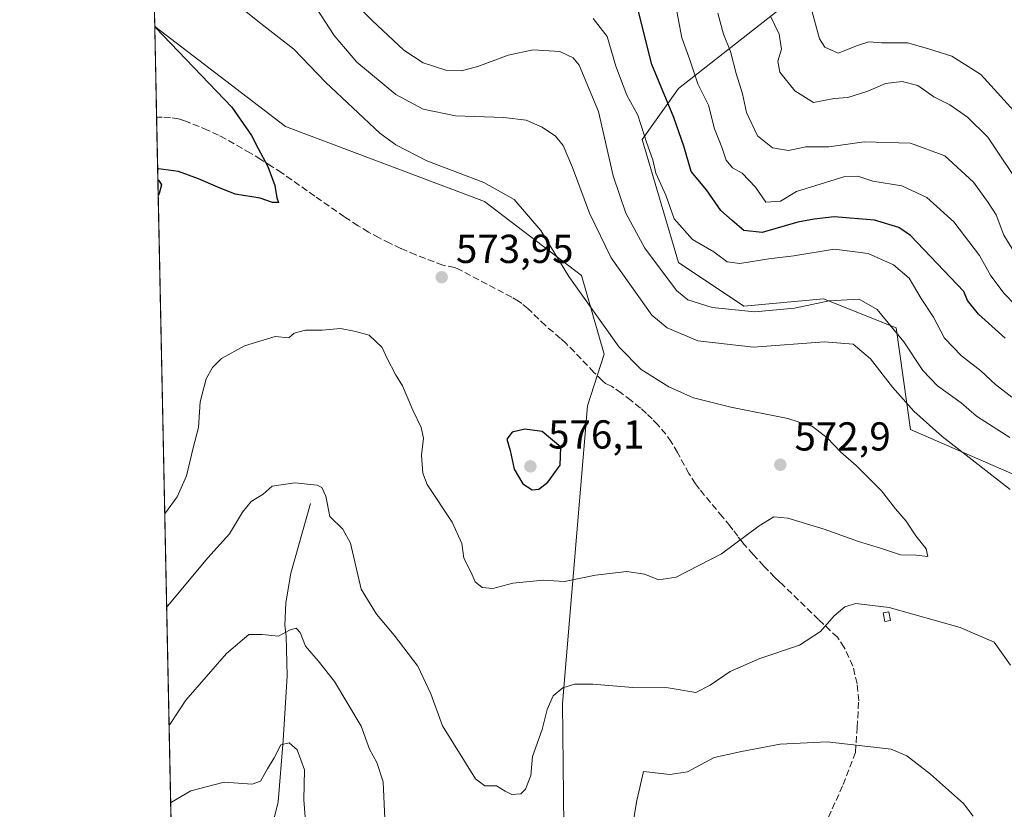
# Model space of a CAD drawing. Units: metres. Extents: x 641560 to 645028, y 4729882 to 4732266.
# Drawn here: x 641560 to 641804, y 4730366 to 4730562 of the extents above; entities that cross this region are included whole.
import ezdxf

# ---------------------------------------------------------------- set-up
doc = ezdxf.new("R2010")
doc.units = ezdxf.units.M
doc.header["$MEASUREMENT"] = 0
doc.linetypes.add('DGN Style 3', pattern=[2.307223458686699, 1.648016756204785, -0.6592067024819142])
for name, color, linetype, lineweight in [('Comarca CxS', 21, 'Continuous', 0), ('Comunidad Autónoma CxS', 142, 'Continuous', 0), ('Corriente natural lineal', 142, 'Continuous', 13), ('Curva de nivel maestra', 30, 'Continuous', 30), ('Curva de nivel normal', 30, 'Continuous', 0), ('Estanque Cxs', 5, 'Continuous', 0), ('Matorral CxS', 135, 'Continuous', 0), ('Municipio CxS', 4, 'Continuous', 0), ('Provincia CxS', 1, 'Continuous', 0), ('Punto de cota en terreno', 7, 'Continuous', 0), ('Rótulo de punto de cota en terreno', 7, 'Continuous', 0), ('Senda', 7, 'DGN Style 3', 0), ('Suelo desnudo CxS', 253, 'Continuous', 0)]:
    doc.layers.add(name, color=color, linetype=linetype, lineweight=lineweight)
doc.styles.add('Style-Arial', font='txt')

# ---------------------------------------------------------------- blocks, each defined once
blk = doc.blocks.new('5PATER')
at = {"layer": 'Suelo desnudo CxS', "linetype": 'Continuous', "lineweight": 0}
h = blk.add_hatch(color=51, dxfattribs=at)
edge = h.paths.add_edge_path()
edge.add_ellipse((0, 0), major_axis=(-0.1095731443231308, -0.1110710700762829), ratio=0.9994222409660322, start_angle=0, end_angle=360)

msp = doc.modelspace()

# ---------------------------------------------------------------- linework, layer by layer
at = {"layer": 'Comarca CxS', "color": 21, "linetype": 'Continuous', "lineweight": 0, "flags": 128}
msp.add_lwpolyline([(641606.5116000006, 4729943.2642), (641584.4769999996, 4731019.3046)], dxfattribs=at)
at = {"layer": 'Comunidad Autónoma CxS', "color": 142, "linetype": 'Continuous', "lineweight": 0, "flags": 128}
msp.add_lwpolyline([(641618.2362801569, 4729882.517507575), (641607.7600010697, 4729882.299982685), (641606.5116000006, 4729943.2642), (641584.4769999996, 4731019.3046), (641584.2150000005, 4731032.096100001), (641582.8540999992, 4731098.558399999), (641582.4242000009, 4731119.5489), (641569.2431171057, 4731763.236275039), (641560.3900010717, 4732195.569982657), (642039.024600001, 4732205.508099999), (642241.8905, 4732209.720299999), (642397.8173423493, 4732212.957775753), (642974.0235009857, 4732224.921752549), (643479.3804234404, 4732235.414651133), (643844.3320097068, 4732242.99225935), (644124.7563731234, 4732248.814807251), (644971.6900010983, 4732266.39998266), (645020.2000010962, 4729953.139982685), (642322.3099000005, 4729897.1337), (642231.0434092357, 4729895.238944037), (642137.7868018092, 4729893.30298891)], close=True, dxfattribs=at)
at = {"layer": 'Corriente natural lineal', "color": 142, "linetype": 'Continuous', "lineweight": 13}
msp.add_polyline3d([(641632.5100999996, 4730441.780099999, 564.2286000000023), (641627.6101000002, 4730424.5101, 561.4919999999984), (641626.3901000004, 4730417.1501, 560.672200000001), (641626.1501000002, 4730411.520099999, 560.0733999999939), (641626.4301000005, 4730408.9301, 559.7067999999999), (641626.7100999998, 4730399.030099999, 558.1956000000064), (641625.7001, 4730382.950099999, 555.3892999999953), (641624.4501, 4730367.720100001, 553.6765000000014), (641622.4801000003, 4730359.630100001, 552.6263000000035), (641618.3201000001, 4730348.630100001, 551.5994999999966), (641616.4401000004, 4730344.790100001, 550.9952000000048), (641615.2001, 4730342.620100001, 550.7128999999986), (641610.7001, 4730335.720100001, 549.7412999999942), (641608.2301000003, 4730329.9301, 549.1156999999948), (641603.4401000004, 4730321.210100001, 548.1796000000032), (641598.9126000004, 4730314.353900001, 547.0348999999987)], dxfattribs=at)
at = {"layer": 'Curva de nivel maestra', "color": 30, "linetype": 'Continuous', "lineweight": 30, "flags": 128}
for points, elevation in [([(641804.6799999997, 4730482.8101), (641798.1200000001, 4730488.780099999), (641795.3899999997, 4730492.140100001), (641794.4600000001, 4730494.4001), (641781.2800000003, 4730508.2401), (641778.3099999997, 4730510.2601), (641772.2999999998, 4730512.0801), (641762.3399999999, 4730512.860099999), (641757.3399999999, 4730512.340100001), (641753.3300000001, 4730511.5601), (641744.4900000002, 4730509.0001), (641739.9299999997, 4730509.5101), (641737.0599999997, 4730511.960100001), (641734.2400000002, 4730514.5101), (641730.6399999997, 4730519.5801), (641726.8799999999, 4730524.120100001), (641725.1200000001, 4730530.1801), (641722.5499999998, 4730537.540100001), (641717.1299999999, 4730550.670100001), (641713.1600000003, 4730566.5101)], 550), ([(641593.8792000003, 4730560.1577), (641594.0899999999, 4730559.890100001), (641612.9500000002, 4730540.110099999), (641617.8399999999, 4730533.120100001), (641619.54, 4730529.8201), (641621.9500000002, 4730525.4001), (641623.6699999999, 4730520.640100001), (641624.1600000003, 4730517.600099999), (641624.5700000003, 4730516.4801), (641623.04, 4730516.420100001), (641620.0199999996, 4730517.5101), (641613.8300000001, 4730518.540100001), (641609.4800000006, 4730520.2501), (641604.6799999997, 4730522.3201), (641599.7699999996, 4730524.1501), (641594.7999999998, 4730524.780099999), (641594.6062000003, 4730524.655099999)], 575), ([(641594.6572000004, 4730522.161400001), (641594.8600000005, 4730521.920100001), (641595.5499999998, 4730520.8201), (641594.9299999997, 4730518.6601), (641594.7373000003, 4730518.250499999)], 575), ([(641687.4199999999, 4730445.1501), (641689.1200000001, 4730445.300100001), (641691.3499999996, 4730447.090100001), (641694.3899999997, 4730451.3101), (641694.5099999999, 4730455.780099999), (641689.9000000004, 4730459.670100001), (641685.6299999999, 4730460.2301), (641682.5099999999, 4730459.440099999), (641681.1500000004, 4730457.7501), (641681.9600000001, 4730454.9001), (641683, 4730450.2601), (641685.0999999996, 4730446.670100001), (641687.4199999999, 4730445.1501)], 575)]:
    msp.add_lwpolyline(points, dxfattribs=dict(at, elevation=elevation))
at = {"layer": 'Curva de nivel normal', "color": 30, "linetype": 'Continuous', "lineweight": 0, "flags": 128}
for points, elevation in [([(641635.0300000003, 4730574.280099999), (641647.7599999999, 4730561.630100001), (641655.6600000003, 4730554.2401), (641660.4400000004, 4730551.120100001), (641666.2800000003, 4730549.220100001), (641669.8700000001, 4730549.110099999), (641674.0099999999, 4730550.1601), (641681.5199999996, 4730553.0101), (641687.7300000006, 4730554.340100001), (641694.3399999999, 4730553.940099999), (641697.6299999999, 4730552.360099999), (641699.1299999999, 4730550.540100001), (641703.8899999997, 4730539.040100001), (641707.5, 4730523.040100001), (641710.6600000003, 4730513.770099999), (641715.3799999999, 4730505.110099999), (641723.1900000004, 4730494.590100001), (641726.0300000003, 4730492.290100001), (641732.0899999999, 4730490.390100001), (641742.6399999997, 4730489.3201), (641752.5099999999, 4730490.2401), (641761.0499999998, 4730492.0701), (641768.4900000002, 4730492.460100001), (641772.9500000002, 4730489.9001), (641779.6200000001, 4730481.9001), (641784.2999999998, 4730474.7601), (641787.9400000004, 4730470.940099999), (641793.7999999998, 4730466.780099999), (641797.6200000001, 4730463.4801), (641805.8300000001, 4730458.110099999)], 560), ([(641608.4600000001, 4730570.4001), (641619.4400000004, 4730561.4301), (641628.3600000005, 4730554.520099999), (641636.2800000003, 4730546.200099999), (641649.7100000001, 4730533.670100001), (641653.6100000005, 4730530.770099999), (641661.29, 4730526.8201), (641675.4600000001, 4730521.390100001), (641682.9500000002, 4730517.220100001), (641689.5599999997, 4730509.4901), (641696.5300000003, 4730498.130100001), (641708.9800000006, 4730480.5801), (641714.5, 4730474.9801), (641721.3300000001, 4730470.720100001), (641727.4699999997, 4730468.020099999), (641736.7199999997, 4730465.6501), (641750.8399999999, 4730462.850099999), (641756.9800000006, 4730460.880100001), (641760.5599999997, 4730458.100099999), (641763.8700000001, 4730454.610099999), (641767.7800000003, 4730451.2401), (641774.04, 4730444.9101), (641777.4900000002, 4730440.4901), (641780.1600000003, 4730437.360099999), (641782.5999999996, 4730433.770099999), (641785.1100000005, 4730430.520099999), (641785.5499999998, 4730428.590100001), (641782.6799999997, 4730428.9301), (641778.79, 4730429.0001), (641773.7999999998, 4730430.710100001), (641768.3099999997, 4730432.360099999), (641759.8099999997, 4730435.370100001), (641750.8600000005, 4730438.140100001), (641747.3600000005, 4730438.4901), (641743.75, 4730436.210100001), (641734.3600000005, 4730429.2601), (641723.1100000005, 4730423.5001), (641718.8600000005, 4730422.8101), (641715.29, 4730424.2301), (641710.9400000004, 4730424.860099999), (641703.1600000003, 4730423.950099999), (641695.4800000006, 4730422.450099999), (641690.1699999999, 4730422.710100001), (641682.6900000004, 4730421.9901), (641677.6900000004, 4730420.700099999), (641675.0199999996, 4730420.9101), (641673.3099999997, 4730422.360099999), (641672.3200000003, 4730424.620100001), (641670.4800000006, 4730428.1801), (641670.04, 4730431.8201), (641667.5700000003, 4730437.170100001), (641661.3799999999, 4730446.5101), (641660.3300000001, 4730449.3301), (641660, 4730453.770099999), (641660.5199999996, 4730457.960100001), (641659.9600000001, 4730460.620100001), (641657.8600000005, 4730464.9301), (641655.2999999998, 4730470.970100001), (641653.5300000003, 4730473.7601), (641651.4900000002, 4730477.710100001), (641650.2199999997, 4730480.450099999), (641647.0099999999, 4730483.5101), (641643.3300000001, 4730484.5701), (641639.8899999997, 4730485.1601), (641635.4100000003, 4730484.780099999), (641631.2599999999, 4730484.7601), (641628.4699999997, 4730484.0601), (641627.0999999996, 4730482.840100001), (641623.7599999999, 4730483.170100001), (641616.1100000005, 4730480.920100001), (641610.4000000004, 4730477.7401), (641608.1600000003, 4730475.4801), (641606.5999999996, 4730472.7401), (641605.1399999997, 4730466.960100001), (641604.6900000004, 4730460.620100001), (641603.4000000004, 4730455.620100001), (641601.7699999996, 4730448.620100001), (641599.4600000001, 4730443.450099999), (641596.5499999998, 4730439.420100001), (641596.3585999999, 4730439.076300001)], 570), ([(641722.7800000003, 4730566.530099999), (641724.5300000003, 4730557.290100001), (641726.5099999999, 4730551.8301), (641728.5199999996, 4730545.880100001), (641731.1900000004, 4730540.5801), (641732.6399999997, 4730534.700099999), (641734.5, 4730530.220100001), (641735.54, 4730526.920100001), (641737.0999999996, 4730525.0801), (641739.4900000002, 4730523.7401), (641742.7800000003, 4730520.2301), (641745.3600000005, 4730516.5101), (641749.0099999999, 4730516.8201), (641753.0099999999, 4730519.1601), (641764.9400000004, 4730522.880100001), (641768.1900000004, 4730523.0101), (641771.9400000004, 4730521.7301), (641779.0999999996, 4730520.590100001), (641785.2599999999, 4730517.7301), (641791.9800000006, 4730511.620100001), (641798.3700000001, 4730503.280099999), (641801.1500000004, 4730498.2501), (641804.4400000004, 4730493.890100001), (641809.9100000003, 4730488.280099999)], 545), ([(641808.4800000006, 4730537.4001), (641798.7000000002, 4730548.2501), (641791.5, 4730552.7301), (641785.4900000002, 4730554.630100001), (641780.5300000003, 4730556.110099999), (641774.0599999997, 4730556.050100001), (641770.9299999997, 4730556.340100001), (641768.0700000003, 4730555.4001), (641763.2699999996, 4730553.550100001), (641760, 4730554.9901), (641758.6699999999, 4730557.090100001), (641755.9000000004, 4730567.4801)], 530), ([(641633.9000000004, 4730564.780099999), (641638.3200000003, 4730557.9301), (641643.9900000002, 4730551.2601), (641653.6500000004, 4730543.2601), (641660.4400000004, 4730539.600099999), (641668.4500000002, 4730537.940099999), (641680.3899999997, 4730537.550100001), (641685.9199999999, 4730536.860099999), (641689.9100000003, 4730535.1801), (641693.1900000004, 4730532.920100001), (641695.0999999996, 4730530.600099999), (641697.4699999997, 4730525.140100001), (641701.6200000001, 4730513.8301), (641706.9900000002, 4730502.7401), (641717.1200000001, 4730488.5101), (641720.8799999999, 4730485.4001), (641728.5099999999, 4730482.100099999), (641742.2999999998, 4730480.600099999), (641759.9400000004, 4730481.870100001), (641767.0099999999, 4730481.290100001), (641771.3399999999, 4730477.670100001), (641776.7800000003, 4730470.630100001), (641782.0999999996, 4730464.6801), (641789.0800000001, 4730458.4001), (641797.2800000003, 4730452.0601), (641805.9400000004, 4730445.2601)], 565), ([(641702.5700000003, 4730562.1501), (641706.0599999997, 4730557.630100001), (641708.2199999997, 4730550.290100001), (641710.8799999999, 4730543.0801), (641713.6500000004, 4730538.130100001), (641715.8399999999, 4730531.190099999), (641717.3399999999, 4730527.050100001), (641718.1200000001, 4730523.720100001), (641720.5599999997, 4730518.2601), (641722.6200000001, 4730512.370100001), (641727.1600000003, 4730507.290100001), (641732.5099999999, 4730504.210100001), (641735.7999999998, 4730501.7401), (641738.9400000004, 4730501.300100001), (641746.1200000001, 4730502.440099999), (641752.3399999999, 4730503.210100001), (641762.3399999999, 4730504.850099999), (641770.7699999996, 4730503.800100001), (641777.0599999997, 4730500.9801), (641780.8899999997, 4730497.720100001), (641783.9000000004, 4730492.620100001), (641786.9800000006, 4730488.0001), (641789.6900000004, 4730482.8101), (641793.9100000003, 4730478.4001), (641798.6399999997, 4730474.720100001), (641802.3099999997, 4730471.3201), (641806.3899999997, 4730468.1801)], 555), ([(641808.5599999997, 4730501.5001), (641804.4100000003, 4730508.360099999), (641802.4800000006, 4730513.420100001), (641800.4800000006, 4730516.4301), (641796.8600000005, 4730521.470100001), (641789.7800000003, 4730528.0601), (641781.2800000003, 4730531.170100001), (641769.79, 4730531.5001), (641760.9600000001, 4730530.2501), (641755.25, 4730530.2501), (641751.0099999999, 4730529.340100001), (641747.04, 4730529.9801), (641743.3200000003, 4730533.030099999), (641740.5599999997, 4730538.8101), (641739.6200000001, 4730543.4101), (641738.0499999998, 4730548.440099999), (641736.5999999996, 4730553.9101), (641734.9100000003, 4730558.2401), (641733.4699999997, 4730563.470100001)], 540), ([(641746.5300000003, 4730562.670100001), (641748.7000000002, 4730558.220100001), (641749.2300000006, 4730554.4801), (641748.3499999996, 4730551.540100001), (641748.8200000003, 4730548.770099999), (641752.5800000001, 4730544.200099999), (641757.2199999997, 4730541.2601), (641762.3300000001, 4730542.300100001), (641765.6799999997, 4730542.520099999), (641770.6799999997, 4730544.050100001), (641775.0599999997, 4730546.020099999), (641779.2000000002, 4730546.450099999), (641783.0599999997, 4730545.520099999), (641787.0099999999, 4730542.710100001), (641791.0099999999, 4730540.710100001), (641795.3499999996, 4730537.6501), (641800.3899999997, 4730532.6501), (641803.7400000002, 4730527.690099999), (641808.6399999997, 4730520.3201)], 535), ([(641806.04, 4730401.6501), (641801.9500000002, 4730407.3301), (641793.5300000003, 4730411.0101), (641775.9100000003, 4730415.940099999), (641767.6799999997, 4730416.9801), (641764.9199999999, 4730416.1601), (641762.2999999998, 4730413.890100001), (641758.9199999999, 4730410.020099999), (641753.6799999997, 4730406.620100001), (641743.8799999999, 4730403.300100001), (641736.5, 4730400.130100001), (641731.5499999998, 4730396.6601), (641728.0499999998, 4730394.860099999), (641721.1799999997, 4730396.0001), (641712.3899999997, 4730396.1501), (641702.4900000002, 4730396.970100001), (641697.9000000004, 4730396.9801), (641695.0599999997, 4730396.050100001), (641692.6299999999, 4730394.040100001), (641691.1600000003, 4730390.6501), (641689.9299999997, 4730385.710100001), (641687.5, 4730378.960100001), (641687.1200000001, 4730374.290100001), (641685.7800000003, 4730370.860099999), (641684.6200000001, 4730369.770099999), (641682.3899999997, 4730369.5701), (641680.7100000001, 4730370.360099999), (641678.5599999997, 4730371.710100001), (641675.6699999999, 4730371.7601), (641673.4299999997, 4730373.420100001), (641665.25, 4730386.600099999), (641662.2800000003, 4730394.520099999), (641659.0899999999, 4730401.440099999), (641653.1900000004, 4730409.130100001), (641648.8099999997, 4730414.3101), (641645.0199999996, 4730420.4901), (641642.3899999997, 4730431.950099999), (641640.4800000006, 4730435.4301), (641637.2599999999, 4730438.520099999), (641636.3099999997, 4730443.5801), (641635.2599999999, 4730445.720100001), (641634.0999999996, 4730446.3101), (641628.5899999999, 4730446.9101), (641622.9900000002, 4730446.110099999), (641620.7599999999, 4730444.100099999), (641617.7800000003, 4730442.2301), (641615.6500000004, 4730439.600099999), (641612.4299999997, 4730434.220100001), (641607.0599999997, 4730428.270099999), (641597.0300000003, 4730416.3201), (641596.8311000001, 4730416.001499999)], 565), ([(641650.9100000003, 4730363.5101), (641650.5300000003, 4730372.700099999), (641648.9600000001, 4730377.5001), (641647.0899999999, 4730380.8201), (641645.0300000003, 4730386.530099999), (641638.4400000004, 4730397.590100001), (641634.3499999996, 4730402.7601), (641631.2599999999, 4730406.380100001), (641629.9500000002, 4730409.7301), (641628.9000000004, 4730410.850099999), (641627.2599999999, 4730410.3201), (641624.5700000003, 4730408.840100001), (641620.5, 4730409.280099999), (641617.2199999997, 4730409.2501), (641611.6900000004, 4730404.5601), (641601.6100000005, 4730392.960100001), (641597.6299999999, 4730386.970100001), (641597.4292000001, 4730386.796700001)], 560), ([(641631.2300000006, 4730362.860099999), (641630.8200000003, 4730368.2401), (641631, 4730375.700099999), (641629.1699999999, 4730380.690099999), (641627.2100000001, 4730382.380100001), (641625.1500000004, 4730381.920100001), (641623.5, 4730378.6801), (641621.7999999998, 4730375.960100001), (641620.1100000005, 4730372.860099999), (641618.04, 4730372.120100001), (641611.0499999998, 4730372.6501), (641602.8600000005, 4730370.5101), (641598.0199999996, 4730367.630100001), (641597.8241999998, 4730367.504699999)], 555), ([(641796.7599999999, 4730364.200099999), (641794.4100000003, 4730367.3301), (641786.1600000003, 4730374.600099999), (641780.29, 4730379.190099999), (641776.4500000002, 4730380.8201), (641760.5999999996, 4730382.610099999), (641748.9299999997, 4730382.100099999), (641739.3600000005, 4730380.2301), (641732.5999999996, 4730378.790100001), (641725.9800000006, 4730375.1801), (641721.5700000003, 4730374.520099999), (641715.0199999996, 4730375.2601), (641713.3700000001, 4730368.120100001), (641711.7699999996, 4730358.270099999)], 560)]:
    msp.add_lwpolyline(points, dxfattribs=dict(at, elevation=elevation))
at = {"layer": 'Estanque Cxs', "color": 5, "linetype": 'Continuous', "lineweight": 0}
msp.add_polyline3d([(641776.2728000004, 4730412.784299999, 564.6508999999933), (641774.8481000002, 4730412.499399999, 564.5633999999991), (641774.4247000003, 4730414.6161, 565.0629000000044), (641775.8493999997, 4730414.901000001, 565.180600000007), (641776.2728000004, 4730412.784299999, 564.6508999999933)], dxfattribs=at)
msp.add_3dface([(641776.2728000004, 4730412.784299999, 564.6508999999933), (641774.8481000002, 4730412.499399999, 564.5633999999991), (641774.4247000003, 4730414.6161, 565.0629000000044), (641775.8493999997, 4730414.901000001, 565.180600000007)], dxfattribs=at)
at = {"layer": 'Matorral CxS', "color": 135, "linetype": 'Continuous', "lineweight": 0, "extrusion": (-0.004371620782054997, 0.2134854147843906, 0.9769364700972499), "elevation": 1007662.306322847, "flags": 128}
msp.add_lwpolyline([(-738308.552329655, -4607532.886036662), (-738308.552329655, -4607723.74243905)], dxfattribs=at)
at = {"layer": 'Matorral CxS', "color": 135, "linetype": 'Continuous', "lineweight": 0, "extrusion": (-0.002906994692086044, 0.1419547823884264, 0.9898688747197352), "elevation": 670229.4773468315, "flags": 128}
msp.add_lwpolyline([(-738312.9845180011, -4668545.333853928), (-738312.9845180011, -4668568.14478742)], dxfattribs=at)
at = {"layer": 'Matorral CxS', "color": 135, "linetype": 'Continuous', "lineweight": 0, "extrusion": (0.002814250696054527, -0.1374315513461024, 0.9905072683668825), "elevation": -647746.9777803405, "flags": 128}
msp.add_lwpolyline([(738309.0104922109, 4671493.017056914), (738309.0104922109, 4671718.399846488)], dxfattribs=at)
at = {"layer": 'Matorral CxS', "color": 135, "linetype": 'Continuous', "lineweight": 0}
for points in [[(641858.0685000002, 4730192.2489, 537.688599999994), (641860.1423000004, 4730231.681100001, 542.1701999999932), (641858.0579000004, 4730260.8365, 547.3252000000066), (641852.3973000003, 4730281.634099999, 551.7595000000001), (641838.5214999998, 4730300.931500001, 553.730899999995), (641837.9249, 4730302.309900001, 553.8509999999952), (641834.4477000004, 4730310.343499999, 555.0858000000007), (641807.5515000002, 4730299.762499999, 554.1036000000023), (641791.2977, 4730307.893300001, 556.5430999999953), (641787.2348999997, 4730319.275900001, 556.7795999999944), (641781.7915000003, 4730321.8477, 555.6205000000045), (641757.9792999999, 4730333.0985, 552.4792000000016), (641745.7893000003, 4730332.285700001, 551.8393000000069), (641709.9062999999, 4730335.4255, 557.9428999999947), (641698.9413000002, 4730341.4683, 560.9795000000013), (641695.4134999998, 4730354.070900001, 563.8307000000059), (641694.9852999998, 4730392.1623, 564.7924999999959), (641701.1794999996, 4730466.004899999, 573.5362000000023), (641705.2666999997, 4730478.820699999, 571.4863999999943), (641699.6410999997, 4730498.350099999, 568.6261999999988), (641675.6294999998, 4730516.727700001, 570.4823000000034), (641626.3028999995, 4730535.2783, 572.9254999999976), (641593.8798000002, 4730560.125499999, 574.7773000000016), (641588.8268999998, 4730806.879899999, 548.2890999999945)], [(641822.7675000001, 4730583.2819, 513.3358000000007), (641826.4770999998, 4730559.942500001, 518.173299999995), (641838.0667000003, 4730534.882900001, 521.4691000000021), (641863.1961000003, 4730498.473900001, 536.4867999999988), (641891.7553000003, 4730462.7347, 531.4640000000073), (641902.0151000004, 4730447.814900001, 534.4468000000053), (641912.8447000004, 4730422.365499999, 541.1214999999938), (641922.0541000003, 4730393.106100001, 544.1778000000049), (641928.4738999996, 4730371.926100001, 548.6858999999968), (641881.9681000002, 4730390.020099999, 561.2526000000071), (641862.1892999997, 4730406.2097, 562.1410000000033), (641837.0176999997, 4730424.1983, 565.0187000000005), (641810.0471000001, 4730447.5825, 563.5829999999987), (641781.2795000002, 4730460.1743, 565.875199999995), (641777.6838999996, 4730485.3577, 559.3698000000004), (641759.7039000001, 4730492.5525, 559.1111999999994), (641739.9249, 4730490.753500001, 558.3116000000009), (641723.7430999996, 4730501.5461, 557.1300000000047), (641714.7537000002, 4730532.126700001, 555.8160000000062), (641723.7439000001, 4730544.7183, 547.8205000000017), (641748.9172999999, 4730564.505100001, 533.5616000000009)], [(641748.9172999999, 4730564.505100001, 533.5616000000009), (641723.7439000001, 4730544.7183, 547.8205000000017), (641714.7537000002, 4730532.126700001, 555.8160000000062), (641723.7430999996, 4730501.5461, 557.1300000000047), (641739.9249, 4730490.753500001, 558.3116000000009), (641759.7039000001, 4730492.5525, 559.1111999999994), (641777.6838999996, 4730485.3577, 559.3698000000004), (641781.2795000002, 4730460.1743, 565.875199999995), (641810.0471000001, 4730447.5825, 563.5829999999987), (641837.0176999997, 4730424.1983, 565.0187000000005), (641862.1892999997, 4730406.2097, 562.1410000000033), (641881.9681000002, 4730390.020099999, 561.2526000000071), (641928.4738999996, 4730371.926100001, 548.6858999999968), (641935.4232999999, 4730349.007099999, 554.3894), (641993.0198999997, 4730330.718499999, 551.8021000000008), (641993.2792999997, 4730330.240300001, 551.7623000000021), (641998.1218999998, 4730321.308900001, 551.2057000000059), (642023.3661000002, 4730287.0757, 545.2051000000065), (642029.8148999996, 4730264.801100001, 542.7792000000045), (642039.1595000002, 4730259.922300001, 540.6631999999954), (642057.8515, 4730252.6043, 536.6156000000046), (642050.2767000003, 4730200.185500001, 533.4768999999942), (642048.0991000002, 4730166.4191, 530.8772000000026)], [(641928.4738999996, 4730371.926100001, 548.6858999999968), (641881.9681000002, 4730390.020099999, 561.2526000000071), (641862.1892999997, 4730406.2097, 562.1410000000033), (641837.0176999997, 4730424.1983, 565.0187000000005), (641810.0471000001, 4730447.5825, 563.5829999999987), (641781.2795000002, 4730460.1743, 565.875199999995), (641777.6838999996, 4730485.3577, 559.3698000000004), (641759.7039000001, 4730492.5525, 559.1111999999994), (641739.9249, 4730490.753500001, 558.3116000000009), (641723.7430999996, 4730501.5461, 557.1300000000047), (641714.7537000002, 4730532.126700001, 555.8160000000062), (641723.7439000001, 4730544.7183, 547.8205000000017), (641748.9172999999, 4730564.505100001, 533.5616000000009)], [(641601.7220000002, 4730177.159200001, 535.75), (641593.8798000002, 4730560.125499999, 574.7773000000016), (641626.3028999995, 4730535.2783, 572.9254999999976), (641675.6294999998, 4730516.727700001, 570.4823000000034), (641699.6410999997, 4730498.350099999, 568.6261999999988), (641705.2666999997, 4730478.820699999, 571.4863999999943), (641701.1794999996, 4730466.004899999, 573.5362000000023), (641694.9852999998, 4730392.1623, 564.7924999999959), (641695.4134999998, 4730354.070900001, 563.8307000000059), (641698.9413000002, 4730341.4683, 560.9795000000013), (641709.9062999999, 4730335.4255, 557.9428999999947), (641745.7893000003, 4730332.285700001, 551.8393000000069), (641757.9792999999, 4730333.0985, 552.4792000000016), (641781.7915000003, 4730321.8477, 555.6205000000045), (641787.2348999997, 4730319.275900001, 556.7795999999944), (641791.2977, 4730307.893300001, 556.5430999999953), (641807.5515000002, 4730299.762499999, 554.1036000000023)], [(641593.8798000002, 4730560.125499999, 574.7773000000016), (641626.3028999995, 4730535.2783, 572.9254999999976), (641675.6294999998, 4730516.727700001, 570.4823000000034), (641699.6410999997, 4730498.350099999, 568.6261999999988), (641705.2666999997, 4730478.820699999, 571.4863999999943), (641701.1794999996, 4730466.004899999, 573.5362000000023), (641694.9852999998, 4730392.1623, 564.7924999999959), (641695.4134999998, 4730354.070900001, 563.8307000000059), (641698.9413000002, 4730341.4683, 560.9795000000013), (641709.9062999999, 4730335.4255, 557.9428999999947), (641745.7893000003, 4730332.285700001, 551.8393000000069), (641757.9792999999, 4730333.0985, 552.4792000000016), (641781.7915000003, 4730321.8477, 555.6205000000045), (641787.2348999997, 4730319.275900001, 556.7795999999944), (641791.2977, 4730307.893300001, 556.5430999999953), (641807.5515000002, 4730299.762499999, 554.1036000000023), (641834.4477000004, 4730310.343499999, 555.0858000000007), (641837.9249, 4730302.309900001, 553.8509999999952), (641838.5214999998, 4730300.931500001, 553.730899999995), (641852.3973000003, 4730281.634099999, 551.7595000000001), (641858.0579000004, 4730260.8365, 547.3252000000066), (641860.1423000004, 4730231.681100001, 542.1701999999932), (641858.0685000002, 4730192.2489, 537.688599999994)]]:
    msp.add_polyline3d(points, dxfattribs=at)
at = {"layer": 'Municipio CxS', "color": 4, "linetype": 'Continuous', "lineweight": 0, "flags": 128}
msp.add_lwpolyline([(641606.5116000006, 4729943.2642), (641584.4769999996, 4731019.3046)], dxfattribs=at)
at = {"layer": 'Provincia CxS', "color": 1, "linetype": 'Continuous', "lineweight": 0, "flags": 128}
msp.add_lwpolyline([(641618.2362801569, 4729882.517507575), (641607.7600010697, 4729882.299982685), (641606.5116000006, 4729943.2642), (641584.4769999996, 4731019.3046), (641584.2150000005, 4731032.096100001), (641582.8540999992, 4731098.558399999), (641582.4242000009, 4731119.5489), (641569.2431171057, 4731763.236275039), (641560.3900010717, 4732195.569982657), (642039.024600001, 4732205.508099999), (642241.8905, 4732209.720299999), (642397.8173423493, 4732212.957775753), (642974.0235009857, 4732224.921752549), (643479.3804234404, 4732235.414651133), (643844.3320097068, 4732242.99225935), (644124.7563731234, 4732248.814807251), (644971.6900010983, 4732266.39998266), (645020.2000010962, 4729953.139982685), (642322.3099000005, 4729897.1337), (642231.0434092357, 4729895.238944037), (642137.7868018092, 4729893.30298891)], close=True, dxfattribs=at)
at = {"layer": 'Senda', "color": 7, "linetype": 'DGN Style 3', "lineweight": 0}
msp.add_polyline3d([(641759.9203000005, 4730361.806700001, 556.4679999999935), (641764.5582999998, 4730372.010500001, 558.287599999996), (641767.6063000001, 4730380.093900001, 559.6598999999987), (641768.0037000002, 4730386.1895, 560.6619000000064), (641768.4013, 4730392.815300001, 561.7602999999945), (641768.0037000002, 4730397.0557, 562.4888000000064), (641766.9436999997, 4730401.4287, 563.2116999999998), (641764.8234999999, 4730406.0669, 563.9872999999934), (641763.1007000003, 4730408.5845, 564.3803000000044), (641758.4501, 4730412.9901, 565.2942999999941), (641749.4901000002, 4730421.6501, 568.1753000000026), (641748.7901, 4730422.3201, 568.2881999999954), (641747.6201, 4730423.450099999, 568.411500000002), (641744.8901000004, 4730426.2401, 568.9205999999976), (641742.2001, 4730429.140100001, 569.3408000000054), (641739.5800999999, 4730432.1601, 569.9787000000069), (641738.4001000002, 4730433.640100001, 570.2920000000013), (641737.2301000003, 4730435.2601, 570.6042000000016), (641736.5201000003, 4730436.170100001, 570.773000000001), (641734.6501000002, 4730438.4801, 571.1245999999956), (641730.2001, 4730443.790100001, 571.8365000000049), (641728.9501, 4730445.3201, 572.0163999999932), (641727.9101, 4730446.6801, 572.1012000000047), (641726.3000999996, 4730449.1801, 572.3169000000053), (641723.4501, 4730454.450099999, 572.7188000000025), (641721.9200999998, 4730457.050100001, 572.860400000005), (641720.5701000001, 4730458.970100001, 572.8521999999939), (641718.6101000002, 4730461.290100001, 572.7201999999961), (641717.2200999996, 4730462.7401, 572.601800000004), (641715.7801000001, 4730464.130100001, 572.5543000000034), (641714.2801000001, 4730465.460100001, 572.5319000000018), (641711.9501, 4730467.360099999, 572.5651000000071), (641709.5500999996, 4730469.1601, 572.7212000000001), (641707.1401000004, 4730470.850099999, 573.1290000000008), (641705.6601, 4730471.5601, 573.3228999999993), (641704.9101, 4730472.220100001, 573.3479999999981), (641702.7600999996, 4730474.300100001, 573.6342000000004), (641697.9600999998, 4730479.380100001, 574.3246000000072), (641695.8400999998, 4730481.4901, 574.5850999999967), (641694.4501, 4730482.7501, 574.7421999999933), (641690.7200999996, 4730485.9301, 575.0800000000017), (641686.3901000004, 4730490.130100001, 575.1542000000045), (641684.8501000004, 4730491.4101, 575.0874999999943), (641684.0401, 4730491.9901, 575.1024000000034), (641682.3901000004, 4730492.950099999, 575.1972999999998), (641669.1801000005, 4730499.9301, 574.659599999999), (641668.2500999998, 4730500.290100001, 574.6457999999984), (641665.3000999996, 4730500.9001, 574.5941000000021), (641658.5800999999, 4730503.5001, 574.7076999999991), (641654.8901000004, 4730505.0701, 574.5577000000048), (641652.1700999998, 4730506.340100001, 574.3905999999988), (641649.4901000002, 4730507.6801, 574.3083000000044), (641646.8601000002, 4730509.130100001, 574.4743000000017), (641644.2901, 4730510.700099999, 574.6533000000054), (641640.9301000005, 4730512.880100001, 574.5948999999965), (641633.5401, 4730518.030099999, 574.8270000000048), (641627.8201000001, 4730522.0801, 574.7474999999977), (641625.3501000004, 4730523.780099999, 575.1285999999964), (641622.8601000002, 4730525.4301, 575.4018000000069), (641620.1401000004, 4730527.1601, 575.6420000000071), (641617.5900999998, 4730528.700099999, 575.9799000000058), (641611.4501, 4730532.2301, 576.2595000000001), (641609.6801000005, 4730533.140100001, 576.5023999999976), (641606.9901000002, 4730534.4001, 576.9064999999973), (641602.4001000002, 4730536.3201, 577.5191999999952), (641600.7600999996, 4730536.9101, 577.7308000000048), (641599.7901, 4730537.190099999, 577.8619999999937), (641597.7701000003, 4730537.550100001, 578.162599999996), (641595.7301000003, 4730537.6601, 578.3815000000031), (641594.8989000004, 4730537.638300001, 578.4665999999997), (641594.3421, 4730537.5504, 578.5286999999954)], dxfattribs=at)

# ---------------------------------------------------------------- block references
at = {"layer": 'Punto de cota en terreno', "color": 7, "linetype": 'Continuous', "lineweight": 0, "xscale": 10, "yscale": 10, "zscale": 10}
for p in [(641665.0199999996, 4730497.92, 573.9499999999971), (641687, 4730451, 576.1000000000058), (641748.9600000001, 4730451.390000001, 572.8999999999943)]:
    msp.add_blockref('5PATER', p, dxfattribs=at)

# ---------------------------------------------------------------- texts
at = {"layer": 'Rótulo de punto de cota en terreno', "color": 7, "linetype": 'Continuous', "lineweight": 0, "style": 'Style-Arial'}
for s, p in [('573,95', (641668.5477999998, 4730501.447799999)), ('576,1', (641691.4096999997, 4730455.409700001)), ('572,9', (641752.4878000002, 4730454.9178))]:
    msp.add_text(s, height=7.000000000000002, dxfattribs=at).set_placement(p)

doc.saveas('drawing.dxf')
